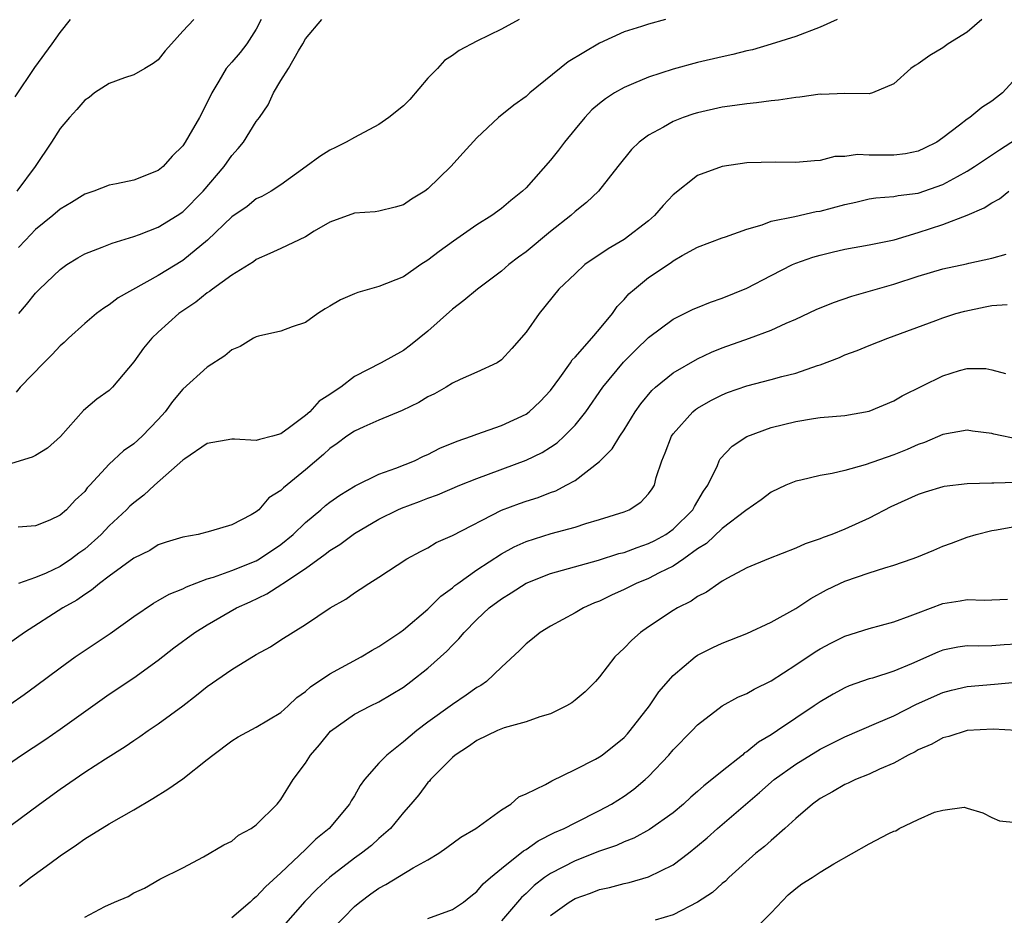
# Model space of a CAD drawing. Units: inches. Extents: x 2604000 to 2607000, y 1515000 to 1518000.
# Drawn here: x 2605128 to 2605208, y 1516120 to 1516193 of the extents above; entities that cross this region are included whole.
import ezdxf

# ---------------------------------------------------------------- set-up
doc = ezdxf.new("R2010")
doc.units = ezdxf.units.IN
doc.header["$MEASUREMENT"] = 0
doc.layers.add('LD26041515_2ft', color=53, linetype='Continuous')

msp = doc.modelspace()

# ---------------------------------------------------------------- linework, layer by layer
at = {"layer": 'LD26041515_2ft'}
for points, elevation in [([(2605180.391, 1516193), (2605179, 1516192.627), (2605178.417, 1516192.417), (2605177, 1516191.976), (2605175, 1516191.053), (2605172.451, 1516189.549), (2605169.315, 1516187), (2605169.144, 1516186.856), (2605169, 1516186.706), (2605168, 1516186), (2605166.764, 1516185), (2605165, 1516183.344), (2605163.87, 1516182.13), (2605162.881, 1516181), (2605161, 1516179.194), (2605160.756, 1516179), (2605159.664, 1516178.336), (2605159, 1516177.886), (2605158.315, 1516177.685), (2605157, 1516177.36), (2605156.686, 1516177.314), (2605155, 1516177.197), (2605153, 1516176.455), (2605151.725, 1516175.725), (2605151, 1516175.276), (2605149, 1516174.311), (2605148.104, 1516173.896), (2605147, 1516173.416), (2605146.759, 1516173.241), (2605145, 1516172.129), (2605143.426, 1516171), (2605143.189, 1516170.811), (2605143, 1516170.702), (2605142.065, 1516169.935), (2605141, 1516169.241), (2605140.667, 1516169), (2605139, 1516167.495), (2605138.473, 1516167), (2605137.807, 1516166.193), (2605137, 1516165.074), (2605135.278, 1516163), (2605135, 1516162.742), (2605133.985, 1516162.015), (2605132.896, 1516161.104), (2605131.028, 1516158.972), (2605129.964, 1516158.036), (2605129, 1516157.433), (2605128.705, 1516157.295), (2605126.682, 1516156.682)], 7840), ([(2605127.316, 1516186.684), (2605128.929, 1516189.071), (2605130.357, 1516191), (2605131, 1516191.926), (2605131.84, 1516193)], 7850), ([(2605168.439, 1516193), (2605167, 1516192.205), (2605165, 1516191.215), (2605163.544, 1516190.456), (2605163, 1516190.067), (2605162.361, 1516189.639), (2605161.777, 1516189), (2605161, 1516188.2), (2605159.518, 1516186.482), (2605159, 1516185.954), (2605157.823, 1516185), (2605157, 1516184.418), (2605155, 1516183.383), (2605154.339, 1516183), (2605153.449, 1516182.551), (2605153, 1516182.342), (2605152.172, 1516181.828), (2605151.079, 1516181), (2605149, 1516179.519), (2605148.203, 1516179), (2605147.445, 1516178.555), (2605147, 1516178.355), (2605146.247, 1516177.753), (2605145, 1516176.905), (2605143.012, 1516174.988), (2605141, 1516173.345), (2605139, 1516172.116), (2605135.718, 1516170.282), (2605135, 1516169.726), (2605134.55, 1516169.45), (2605133.973, 1516169), (2605133, 1516168.19), (2605131.689, 1516167), (2605131.339, 1516166.661), (2605131, 1516166.382), (2605130.336, 1516165.664), (2605129.663, 1516165), (2605127.732, 1516163), (2605127.413, 1516162.587)], 7842), ([(2605141.905, 1516193), (2605141, 1516192.048), (2605140.078, 1516191), (2605139.562, 1516190.438), (2605139, 1516189.708), (2605138.591, 1516189.409), (2605137.908, 1516189), (2605137, 1516188.486), (2605136.241, 1516188.241), (2605135, 1516187.787), (2605133.814, 1516187), (2605133.358, 1516186.642), (2605133, 1516186.417), (2605132.36, 1516185.64), (2605131.768, 1516185), (2605131, 1516184.109), (2605130.291, 1516183), (2605128.949, 1516181), (2605127.475, 1516179)], 7848), ([(2605194.386, 1516193), (2605193, 1516192.357), (2605191, 1516191.603), (2605189, 1516190.982), (2605187.472, 1516190.528), (2605187, 1516190.431), (2605185.868, 1516190.132), (2605185, 1516189.955), (2605183, 1516189.481), (2605181, 1516188.944), (2605179, 1516188.299), (2605177.762, 1516187.762), (2605177, 1516187.449), (2605176.232, 1516187), (2605175.482, 1516186.518), (2605175, 1516186.141), (2605174.376, 1516185.624), (2605173.787, 1516185), (2605173, 1516184.06), (2605172.14, 1516183), (2605171.653, 1516182.347), (2605171, 1516181.516), (2605169, 1516179.276), (2605168.716, 1516179), (2605167.771, 1516178.229), (2605167, 1516177.566), (2605166.207, 1516177), (2605165, 1516176.239), (2605163.075, 1516174.925), (2605161.918, 1516174.082), (2605161, 1516173.358), (2605160.423, 1516173), (2605159, 1516172.003), (2605157, 1516171.21), (2605155.281, 1516170.719), (2605155, 1516170.622), (2605153.859, 1516170.141), (2605153, 1516169.602), (2605152.606, 1516169.394), (2605152.009, 1516169), (2605151, 1516168.266), (2605149.934, 1516167.933), (2605149, 1516167.575), (2605147.169, 1516167.169), (2605147, 1516167.114), (2605146.766, 1516167), (2605145.672, 1516166.328), (2605145, 1516166.038), (2605144.435, 1516165.565), (2605143, 1516164.623), (2605141, 1516162.855), (2605140.158, 1516161.841), (2605139.567, 1516161), (2605139, 1516160.359), (2605137.691, 1516159), (2605137, 1516158.371), (2605136.179, 1516157.821), (2605135, 1516156.731), (2605133.431, 1516155), (2605133.21, 1516154.79), (2605133, 1516154.482), (2605132.225, 1516153.776), (2605131.518, 1516153), (2605131, 1516152.552), (2605130.164, 1516152.164), (2605129, 1516151.707), (2605127.574, 1516151.574)], 7838), ([(2605206.173, 1516193), (2605205, 1516191.956), (2605203.436, 1516191), (2605203, 1516190.676), (2605201.933, 1516190.067), (2605201, 1516189.372), (2605200.746, 1516189.254), (2605200.382, 1516189), (2605199, 1516187.745), (2605197.253, 1516187), (2605197, 1516186.937), (2605195, 1516186.966), (2605193.114, 1516186.886), (2605193, 1516186.898), (2605191.347, 1516186.652), (2605191, 1516186.635), (2605189.587, 1516186.413), (2605189, 1516186.358), (2605187.81, 1516186.19), (2605187, 1516186.125), (2605186.032, 1516185.968), (2605185, 1516185.843), (2605183, 1516185.388), (2605182.7, 1516185.3), (2605181.824, 1516185), (2605181, 1516184.675), (2605180.22, 1516184.22), (2605179, 1516183.569), (2605178.222, 1516183), (2605177.604, 1516182.396), (2605176.484, 1516181), (2605174.922, 1516179), (2605173.933, 1516178.067), (2605173, 1516177.334), (2605172.648, 1516177), (2605171, 1516175.713), (2605169, 1516174.05), (2605168.391, 1516173.61), (2605167.606, 1516173), (2605167, 1516172.463), (2605165.034, 1516171), (2605163.935, 1516170.064), (2605163, 1516169.38), (2605161, 1516167.577), (2605159.566, 1516166.434), (2605159, 1516166.003), (2605157.197, 1516165), (2605155, 1516163.88), (2605153.89, 1516163), (2605153.34, 1516162.66), (2605153, 1516162.409), (2605152.138, 1516161.862), (2605151.358, 1516161), (2605151, 1516160.691), (2605149.714, 1516159.715), (2605149, 1516159.204), (2605148.309, 1516159), (2605147.253, 1516158.747), (2605147, 1516158.647), (2605145.23, 1516158.77), (2605145, 1516158.761), (2605143, 1516158.419), (2605141.17, 1516157.17), (2605141, 1516157.05), (2605138.703, 1516155), (2605137.818, 1516154.182), (2605137, 1516153.583), (2605136.692, 1516153.308), (2605136.419, 1516153), (2605135, 1516151.681), (2605134.348, 1516151), (2605133, 1516149.795), (2605132.531, 1516149.469), (2605131.919, 1516149), (2605131, 1516148.386), (2605129.845, 1516147.845), (2605129, 1516147.485), (2605127.593, 1516147)], 7836), ([(2605147.387, 1516193), (2605147, 1516192.216), (2605146.223, 1516191), (2605145.687, 1516190.313), (2605145, 1516189.502), (2605144.746, 1516189.254), (2605144.549, 1516189), (2605143.954, 1516187.953), (2605143.363, 1516187), (2605143, 1516186.236), (2605142.37, 1516185), (2605141.509, 1516183.509), (2605141.205, 1516183), (2605141, 1516182.7), (2605140.141, 1516181.859), (2605139.405, 1516181), (2605139, 1516180.667), (2605137, 1516179.898), (2605135.587, 1516179.587), (2605135, 1516179.491), (2605133.734, 1516179), (2605133, 1516178.759), (2605131.928, 1516178.072), (2605131, 1516177.515), (2605130.411, 1516177), (2605129, 1516175.857), (2605128.16, 1516175), (2605127.604, 1516174.396)], 7846), ([(2605127.624, 1516169), (2605128.261, 1516169.739), (2605129, 1516170.674), (2605129.305, 1516171), (2605131, 1516172.615), (2605131.546, 1516173), (2605132.445, 1516173.554), (2605133, 1516173.875), (2605134.422, 1516174.422), (2605135.236, 1516174.764), (2605137, 1516175.304), (2605137.466, 1516175.466), (2605139, 1516176.053), (2605140.544, 1516177), (2605141, 1516177.307), (2605142.677, 1516179), (2605144.372, 1516181), (2605145, 1516181.895), (2605145.527, 1516182.473), (2605145.959, 1516183), (2605147, 1516184.668), (2605147.256, 1516185), (2605147.975, 1516186.025), (2605148.412, 1516187), (2605149, 1516188.02), (2605149.639, 1516189), (2605150.428, 1516190.428), (2605150.794, 1516191), (2605151, 1516191.428), (2605152.342, 1516193)], 7844), ([(2605209, 1516188.268), (2605207.868, 1516187), (2605207.366, 1516186.634), (2605207, 1516186.328), (2605206.174, 1516185.826), (2605205.216, 1516185), (2605205, 1516184.86), (2605204.366, 1516184.366), (2605203, 1516183.349), (2605202.505, 1516183), (2605201.514, 1516182.486), (2605201, 1516182.259), (2605199.964, 1516182.036), (2605199, 1516181.93), (2605197, 1516181.925), (2605196.028, 1516181.972), (2605195, 1516181.809), (2605194.191, 1516181.809), (2605193, 1516181.488), (2605192.528, 1516181.472), (2605191, 1516181.32), (2605189.363, 1516181.363), (2605187, 1516181.29), (2605185, 1516181.017), (2605183, 1516180.272), (2605181, 1516178.689), (2605180.175, 1516177.825), (2605179.482, 1516177), (2605179, 1516176.575), (2605177, 1516175.045), (2605175.709, 1516174.291), (2605173.811, 1516173), (2605173, 1516172.253), (2605171.682, 1516171), (2605170.067, 1516169), (2605169, 1516167.501), (2605167.853, 1516166.147), (2605167, 1516165.221), (2605166.647, 1516165), (2605165, 1516164.22), (2605163.628, 1516163.628), (2605163, 1516163.324), (2605162.486, 1516163), (2605161.532, 1516162.468), (2605161, 1516162.217), (2605160.246, 1516161.754), (2605158.893, 1516161.107), (2605157, 1516160.308), (2605155.774, 1516159.774), (2605155, 1516159.414), (2605154.391, 1516159), (2605153.594, 1516158.406), (2605153, 1516158.005), (2605152.481, 1516157.519), (2605151, 1516156.259), (2605149.205, 1516154.795), (2605149, 1516154.565), (2605148.026, 1516153.974), (2605147.196, 1516153), (2605147, 1516152.828), (2605146.582, 1516152.582), (2605145, 1516151.789), (2605143.255, 1516151.255), (2605142.258, 1516151), (2605141, 1516150.768), (2605139.642, 1516150.358), (2605139, 1516150.131), (2605138.306, 1516149.694), (2605137, 1516149.065), (2605135, 1516147.594), (2605134.217, 1516147), (2605133.556, 1516146.445), (2605133, 1516146.101), (2605132.367, 1516145.633), (2605131.226, 1516145), (2605128.099, 1516143), (2605125, 1516140.806)], 7834), ([(2605126.883, 1516137.117), (2605128.063, 1516137.937), (2605129, 1516138.61), (2605131, 1516140.108), (2605132.222, 1516141), (2605135.076, 1516142.924), (2605137, 1516144.303), (2605138.604, 1516145.396), (2605139, 1516145.594), (2605139.891, 1516146.109), (2605141, 1516146.553), (2605141.295, 1516146.705), (2605143, 1516147.363), (2605143.511, 1516147.51), (2605145, 1516148.048), (2605147, 1516148.846), (2605147.262, 1516149), (2605149, 1516150.184), (2605149.995, 1516151), (2605151, 1516151.962), (2605152.275, 1516153), (2605152.657, 1516153.343), (2605153, 1516153.611), (2605153.807, 1516154.193), (2605155.051, 1516154.949), (2605157, 1516155.896), (2605158.387, 1516156.386), (2605159.911, 1516157), (2605160.636, 1516157.364), (2605161, 1516157.52), (2605161.981, 1516158.019), (2605163.388, 1516158.612), (2605164.559, 1516159), (2605165, 1516159.169), (2605167, 1516159.872), (2605169, 1516160.806), (2605169.265, 1516161), (2605170.164, 1516161.836), (2605171, 1516162.73), (2605171.767, 1516163.767), (2605172.631, 1516165), (2605172.773, 1516165.227), (2605173, 1516165.447), (2605174.379, 1516167), (2605175, 1516167.728), (2605176.043, 1516169), (2605176.427, 1516169.573), (2605177, 1516170.153), (2605177.392, 1516170.608), (2605177.841, 1516171), (2605179, 1516171.951), (2605180.832, 1516173.168), (2605181, 1516173.302), (2605181.736, 1516173.736), (2605183, 1516174.423), (2605185, 1516175.193), (2605185.274, 1516175.274), (2605187, 1516175.905), (2605188.258, 1516176.257), (2605189, 1516176.55), (2605190.935, 1516176.936), (2605192.678, 1516177.322), (2605193, 1516177.364), (2605195, 1516177.908), (2605195.901, 1516178.099), (2605197, 1516178.37), (2605197.546, 1516178.454), (2605199, 1516178.566), (2605199.354, 1516178.646), (2605201, 1516178.84), (2605203, 1516179.523), (2605204.199, 1516180.199), (2605205, 1516180.625), (2605205.59, 1516181), (2605207.625, 1516182.375), (2605209, 1516183.255)], 7832), ([(2605125, 1516131.037), (2605127.853, 1516133), (2605129.748, 1516134.252), (2605131, 1516135.106), (2605135, 1516137.967), (2605137, 1516139.284), (2605139, 1516140.729), (2605140.263, 1516141.737), (2605141.974, 1516143), (2605143, 1516143.631), (2605145.394, 1516145), (2605146.503, 1516145.496), (2605147.858, 1516146.142), (2605149.073, 1516146.927), (2605149.164, 1516147), (2605151, 1516148.224), (2605152.625, 1516149.375), (2605153, 1516149.686), (2605153.816, 1516150.183), (2605155, 1516151.07), (2605157, 1516152.241), (2605158.532, 1516153), (2605158.854, 1516153.146), (2605160.317, 1516153.683), (2605161, 1516153.958), (2605161.769, 1516154.231), (2605163.594, 1516155), (2605165, 1516155.566), (2605169, 1516157.043), (2605170.317, 1516157.683), (2605171, 1516158.109), (2605171.535, 1516158.465), (2605172.117, 1516159), (2605173, 1516159.907), (2605173.874, 1516161), (2605175.258, 1516163), (2605176.959, 1516165.041), (2605177.954, 1516166.046), (2605179, 1516167.061), (2605181, 1516168.543), (2605182.64, 1516169.36), (2605183, 1516169.515), (2605184.05, 1516169.95), (2605185, 1516170.264), (2605187, 1516171.069), (2605189, 1516172.125), (2605190.739, 1516173), (2605191, 1516173.117), (2605192.395, 1516173.605), (2605193, 1516173.776), (2605193.985, 1516174.015), (2605195, 1516174.255), (2605197, 1516174.608), (2605199.033, 1516175.033), (2605201, 1516175.607), (2605203, 1516176.263), (2605204.979, 1516177.021), (2605206.381, 1516177.619), (2605207, 1516178.031), (2605207.623, 1516178.377), (2605208.38, 1516179)], 7830), ([(2605127, 1516127.275), (2605129.318, 1516129), (2605131, 1516130.227), (2605133, 1516131.59), (2605134.696, 1516132.696), (2605136.301, 1516133.699), (2605137, 1516134.197), (2605137.492, 1516134.508), (2605138.188, 1516135), (2605139, 1516135.535), (2605140.997, 1516137.003), (2605142.128, 1516137.871), (2605143, 1516138.588), (2605145, 1516139.964), (2605147, 1516141.192), (2605148.165, 1516141.834), (2605149, 1516142.391), (2605151, 1516143.648), (2605153.02, 1516145), (2605154.298, 1516145.702), (2605155, 1516146.235), (2605155.473, 1516146.527), (2605156.17, 1516147), (2605157, 1516147.518), (2605159.278, 1516149), (2605160.393, 1516149.607), (2605161, 1516149.907), (2605161.673, 1516150.327), (2605163, 1516150.911), (2605167, 1516152.971), (2605168.47, 1516153.529), (2605169, 1516153.714), (2605169.985, 1516154.014), (2605171, 1516154.407), (2605171.444, 1516154.556), (2605172.284, 1516155), (2605173, 1516155.404), (2605175, 1516156.944), (2605176.031, 1516157.969), (2605176.649, 1516159), (2605177, 1516159.528), (2605177.908, 1516161), (2605178.362, 1516161.638), (2605179.267, 1516162.733), (2605179.56, 1516163), (2605181, 1516164.173), (2605183, 1516165.319), (2605184.142, 1516165.858), (2605185, 1516166.21), (2605187.243, 1516167), (2605189, 1516167.652), (2605190.227, 1516168.227), (2605191, 1516168.561), (2605192.665, 1516169.335), (2605194.08, 1516169.92), (2605195.572, 1516170.428), (2605199, 1516171.409), (2605201, 1516172.056), (2605203, 1516172.649), (2605204.938, 1516173.062), (2605205.116, 1516173.116), (2605207, 1516173.538), (2605208.156, 1516173.844)], 7828), ([(2605127.691, 1516122.309), (2605128.591, 1516123), (2605130.145, 1516124.145), (2605131, 1516124.765), (2605132.335, 1516125.664), (2605133, 1516126.157), (2605135, 1516127.4), (2605137, 1516128.523), (2605138.556, 1516129.444), (2605139.794, 1516130.206), (2605141, 1516131.063), (2605143, 1516132.621), (2605143.466, 1516133), (2605145, 1516134.144), (2605145.524, 1516134.475), (2605147, 1516135.277), (2605149, 1516136.468), (2605149.59, 1516137), (2605150.304, 1516137.696), (2605151, 1516138.171), (2605151.43, 1516138.571), (2605153, 1516139.616), (2605155.547, 1516141), (2605156.443, 1516141.557), (2605157, 1516141.859), (2605158.698, 1516143), (2605159, 1516143.217), (2605161, 1516144.907), (2605162.05, 1516145.949), (2605163, 1516146.648), (2605163.185, 1516146.815), (2605163.43, 1516147), (2605165, 1516148.107), (2605167, 1516149.397), (2605168.025, 1516149.975), (2605169, 1516150.412), (2605171.058, 1516151.057), (2605173, 1516151.588), (2605173.876, 1516151.876), (2605175, 1516152.201), (2605177, 1516152.827), (2605177.417, 1516153), (2605178.376, 1516153.624), (2605179, 1516154.298), (2605179.29, 1516154.71), (2605179.473, 1516155), (2605179.625, 1516155.625), (2605180.076, 1516157), (2605180.357, 1516157.643), (2605180.869, 1516159), (2605181, 1516159.192), (2605182.622, 1516161), (2605182.827, 1516161.173), (2605183, 1516161.286), (2605184.081, 1516161.919), (2605185, 1516162.382), (2605185.438, 1516162.562), (2605187, 1516163.127), (2605189, 1516163.633), (2605189.88, 1516163.88), (2605191, 1516164.157), (2605192.777, 1516164.777), (2605193, 1516164.84), (2605194.566, 1516165.434), (2605195, 1516165.634), (2605196.011, 1516165.989), (2605197, 1516166.409), (2605198.513, 1516167), (2605202.444, 1516168.444), (2605203, 1516168.662), (2605204.069, 1516169), (2605204.791, 1516169.209), (2605206.447, 1516169.553), (2605207, 1516169.653), (2605208.241, 1516169.759)], 7826), ([(2605133, 1516119.779), (2605134.646, 1516120.646), (2605135.421, 1516121), (2605136.536, 1516121.464), (2605137, 1516121.766), (2605137.866, 1516122.135), (2605139.123, 1516122.877), (2605141, 1516123.795), (2605142.69, 1516124.69), (2605144.339, 1516125.661), (2605145, 1516125.977), (2605145.55, 1516126.45), (2605146.581, 1516127), (2605147, 1516127.306), (2605148.69, 1516129), (2605149, 1516129.37), (2605150.003, 1516131), (2605151, 1516132.326), (2605151.413, 1516133), (2605152.163, 1516133.838), (2605153.051, 1516134.949), (2605155, 1516136.322), (2605156.311, 1516137), (2605157, 1516137.329), (2605159, 1516138.547), (2605159.609, 1516139), (2605161, 1516140.097), (2605162.542, 1516141.458), (2605163, 1516141.954), (2605163.533, 1516142.467), (2605163.967, 1516143), (2605165, 1516144.041), (2605166.001, 1516145), (2605167, 1516145.753), (2605167.781, 1516146.219), (2605169, 1516147.016), (2605171, 1516147.805), (2605174.901, 1516148.901), (2605176.57, 1516149.43), (2605177, 1516149.532), (2605178.06, 1516149.94), (2605179, 1516150.241), (2605179.507, 1516150.493), (2605180.406, 1516151), (2605181, 1516151.42), (2605182.621, 1516153), (2605182.742, 1516153.258), (2605183.477, 1516154.523), (2605183.82, 1516155), (2605184.608, 1516156.608), (2605184.755, 1516157), (2605184.844, 1516157.156), (2605185.817, 1516158.183), (2605187, 1516158.994), (2605189, 1516159.71), (2605191, 1516160.202), (2605192.449, 1516160.449), (2605193, 1516160.519), (2605195, 1516160.699), (2605197, 1516161.057), (2605199, 1516161.903), (2605199.694, 1516162.306), (2605203, 1516163.937), (2605204.359, 1516164.359), (2605205, 1516164.523), (2605206.52, 1516164.521), (2605207, 1516164.432), (2605208.118, 1516164.118)], 7824), ([(2605209.253, 1516158.747), (2605207.175, 1516159.175), (2605207, 1516159.234), (2605205.424, 1516159.424), (2605205, 1516159.491), (2605203, 1516159.131), (2605201.516, 1516158.484), (2605201, 1516158.315), (2605200.089, 1516157.911), (2605199, 1516157.483), (2605196.672, 1516156.672), (2605195, 1516156.22), (2605193.967, 1516155.967), (2605193, 1516155.806), (2605191.425, 1516155.425), (2605191, 1516155.343), (2605190.194, 1516155), (2605189, 1516154.436), (2605188.184, 1516153.816), (2605186.933, 1516152.933), (2605185, 1516151.466), (2605183.735, 1516150.265), (2605183, 1516149.805), (2605181.874, 1516149), (2605181, 1516148.402), (2605179.851, 1516147.852), (2605179, 1516147.404), (2605177.993, 1516147), (2605177, 1516146.493), (2605175.971, 1516146.03), (2605175, 1516145.552), (2605174.599, 1516145.401), (2605173.682, 1516145), (2605173, 1516144.605), (2605171, 1516143.519), (2605170.144, 1516143), (2605169.519, 1516142.48), (2605169, 1516142.075), (2605168.477, 1516141.523), (2605167, 1516140.162), (2605165.771, 1516139), (2605165.324, 1516138.676), (2605165, 1516138.505), (2605164.127, 1516137.873), (2605163, 1516137.128), (2605161, 1516135.693), (2605160.089, 1516135), (2605159, 1516134.082), (2605157.634, 1516133), (2605157, 1516132.324), (2605155.833, 1516131), (2605155.475, 1516130.525), (2605155, 1516129.682), (2605154.729, 1516129.271), (2605154.593, 1516129), (2605152.938, 1516127), (2605151.867, 1516126.133), (2605151, 1516125.286), (2605149, 1516123.39), (2605147.742, 1516122.258), (2605147, 1516121.429), (2605146.749, 1516121.251), (2605146.496, 1516121), (2605145, 1516119.707)], 7822), ([(2605209, 1516155.216), (2605207.164, 1516155.164), (2605207, 1516155.176), (2605205, 1516155.111), (2605203.1, 1516154.9), (2605203, 1516154.878), (2605201.563, 1516154.437), (2605201, 1516154.243), (2605198.763, 1516153.237), (2605197, 1516152.33), (2605195, 1516151.423), (2605193.95, 1516151), (2605193.249, 1516150.751), (2605193, 1516150.645), (2605191.762, 1516150.238), (2605191, 1516149.882), (2605188.781, 1516149), (2605187, 1516148.26), (2605185.427, 1516147.427), (2605185, 1516147.183), (2605184.728, 1516147), (2605183.73, 1516146.27), (2605183, 1516145.918), (2605182.46, 1516145.54), (2605181.369, 1516145), (2605181, 1516144.78), (2605179, 1516143.456), (2605178.348, 1516143), (2605177.63, 1516142.37), (2605177, 1516141.706), (2605176.627, 1516141.373), (2605176.259, 1516141), (2605175, 1516139.371), (2605174.661, 1516139), (2605173.833, 1516138.167), (2605173, 1516137.463), (2605172.739, 1516137.261), (2605172.31, 1516137), (2605171, 1516136.372), (2605170.125, 1516136.126), (2605169, 1516135.718), (2605167.216, 1516135.216), (2605166.682, 1516135), (2605165, 1516134.193), (2605164.304, 1516133.697), (2605163.217, 1516133), (2605163, 1516132.803), (2605161.214, 1516131), (2605161.122, 1516130.878), (2605161, 1516130.755), (2605160.247, 1516129.753), (2605159.614, 1516129), (2605159, 1516128.305), (2605157.954, 1516127), (2605157, 1516126.181), (2605156.383, 1516125.617), (2605155.592, 1516125), (2605155, 1516124.588), (2605153, 1516123.05), (2605151.949, 1516122.051), (2605150.947, 1516121.053), (2605149, 1516118.819)], 7820), ([(2605153.202, 1516118.798), (2605155, 1516120.637), (2605155.433, 1516121), (2605156.331, 1516121.669), (2605157, 1516122.141), (2605157.57, 1516122.43), (2605159.793, 1516123.794), (2605161, 1516124.459), (2605161.881, 1516125), (2605162.545, 1516125.455), (2605163.697, 1516126.303), (2605164.904, 1516127), (2605167, 1516128.531), (2605167.767, 1516129), (2605168.42, 1516129.579), (2605169, 1516129.824), (2605170.587, 1516130.587), (2605171.103, 1516130.897), (2605173, 1516131.807), (2605174.673, 1516132.673), (2605175, 1516132.853), (2605175.208, 1516133), (2605177, 1516134.44), (2605177.271, 1516134.729), (2605177.509, 1516135), (2605179.062, 1516137), (2605179.841, 1516138.159), (2605181, 1516139.49), (2605182.795, 1516141), (2605183, 1516141.146), (2605184.229, 1516141.771), (2605185, 1516142.134), (2605187, 1516142.905), (2605189, 1516143.84), (2605191, 1516144.964), (2605192.227, 1516145.772), (2605193.522, 1516146.478), (2605194.592, 1516147), (2605195, 1516147.183), (2605197, 1516147.868), (2605198.272, 1516148.272), (2605199, 1516148.476), (2605200.5, 1516149), (2605200.868, 1516149.132), (2605202.279, 1516149.721), (2605203, 1516150.042), (2605203.716, 1516150.284), (2605205, 1516150.767), (2605205.729, 1516151), (2605207, 1516151.32), (2605207.371, 1516151.371), (2605209, 1516151.667)], 7818), ([(2605161, 1516119.652), (2605163, 1516120.389), (2605163.895, 1516121), (2605164.504, 1516121.496), (2605165, 1516121.857), (2605165.514, 1516122.486), (2605166.104, 1516123), (2605167, 1516123.744), (2605168.806, 1516125.194), (2605169, 1516125.298), (2605169.999, 1516126.001), (2605171.333, 1516126.667), (2605172.115, 1516127), (2605173, 1516127.466), (2605175, 1516128.472), (2605175.981, 1516129), (2605177, 1516129.649), (2605177.792, 1516130.208), (2605178.726, 1516131), (2605179, 1516131.259), (2605180.654, 1516133), (2605181, 1516133.412), (2605182.565, 1516135), (2605183, 1516135.47), (2605185, 1516137.025), (2605186.285, 1516137.715), (2605187, 1516138.015), (2605187.619, 1516138.381), (2605189, 1516139.045), (2605191, 1516140.351), (2605192.585, 1516141.415), (2605193, 1516141.661), (2605193.873, 1516142.127), (2605195, 1516142.685), (2605197, 1516143.321), (2605199, 1516143.857), (2605200.346, 1516144.346), (2605201, 1516144.609), (2605203, 1516145.348), (2605204.424, 1516145.576), (2605205, 1516145.695), (2605206.37, 1516145.63), (2605208.279, 1516145.721)], 7816), ([(2605209, 1516142.037), (2605208.007, 1516141.993), (2605207, 1516141.904), (2605205.871, 1516141.871), (2605205, 1516141.898), (2605204.215, 1516141.785), (2605203, 1516141.545), (2605202.604, 1516141.396), (2605200.446, 1516140.446), (2605199, 1516139.836), (2605197.278, 1516139.278), (2605197, 1516139.201), (2605195.359, 1516138.641), (2605195, 1516138.485), (2605194.043, 1516137.957), (2605193, 1516137.347), (2605192.516, 1516137), (2605191, 1516136), (2605189.526, 1516135), (2605189, 1516134.658), (2605187.952, 1516134.048), (2605187, 1516133.261), (2605186.835, 1516133.165), (2605186.652, 1516133), (2605185, 1516131.69), (2605184.169, 1516131), (2605183.511, 1516130.489), (2605183, 1516130.022), (2605182.444, 1516129.556), (2605181.846, 1516129), (2605181, 1516128.297), (2605179.085, 1516126.915), (2605177.788, 1516126.212), (2605177, 1516125.925), (2605176.373, 1516125.627), (2605175, 1516125.165), (2605173, 1516124.38), (2605171, 1516123.345), (2605170.513, 1516123), (2605169.655, 1516122.345), (2605169, 1516121.713), (2605168.619, 1516121.381), (2605168.312, 1516121), (2605167, 1516119.478)], 7814), ([(2605171, 1516119.915), (2605172.511, 1516121), (2605173, 1516121.296), (2605174.264, 1516121.736), (2605175, 1516122.023), (2605175.809, 1516122.191), (2605177, 1516122.509), (2605177.406, 1516122.594), (2605179, 1516123.053), (2605181, 1516124.038), (2605182.266, 1516125), (2605183, 1516125.585), (2605183.768, 1516126.232), (2605184.628, 1516127), (2605188.059, 1516129.941), (2605189.24, 1516131), (2605191, 1516132.26), (2605193, 1516133.489), (2605195, 1516134.494), (2605197.588, 1516135.588), (2605199, 1516136.207), (2605200.854, 1516137.146), (2605203, 1516138.111), (2605203.708, 1516138.292), (2605205, 1516138.591), (2605207.22, 1516138.78), (2605211, 1516139.146)], 7812), ([(2605209.005, 1516135.005), (2605207.1, 1516135.1), (2605205, 1516134.987), (2605203.502, 1516134.498), (2605203, 1516134.398), (2605202.109, 1516133.891), (2605201, 1516133.421), (2605200.737, 1516133.263), (2605200.183, 1516133), (2605199, 1516132.327), (2605197.849, 1516131.849), (2605197, 1516131.45), (2605195.867, 1516131), (2605195.286, 1516130.714), (2605195, 1516130.598), (2605194.012, 1516129.988), (2605193, 1516129.455), (2605192.376, 1516129), (2605191, 1516127.81), (2605190.125, 1516127), (2605189, 1516126.035), (2605188.456, 1516125.544), (2605187.747, 1516125), (2605185.536, 1516123), (2605185.278, 1516122.722), (2605185, 1516122.512), (2605184.219, 1516121.781), (2605182.993, 1516121.007), (2605181, 1516119.972), (2605179.529, 1516119.529)], 7810), ([(2605187.895, 1516119), (2605189, 1516120.132), (2605190.395, 1516121.605), (2605191, 1516122.122), (2605191.503, 1516122.497), (2605192.336, 1516123), (2605193, 1516123.443), (2605194.119, 1516124.119), (2605197, 1516125.76), (2605198.589, 1516126.589), (2605199, 1516126.783), (2605199.178, 1516126.822), (2605199.436, 1516127), (2605201, 1516127.729), (2605202.325, 1516128.325), (2605203, 1516128.514), (2605204.741, 1516128.741), (2605205, 1516128.678), (2605206.278, 1516128.278), (2605207, 1516127.905), (2605207.632, 1516127.632), (2605209, 1516127.487)], 7808)]:
    msp.add_lwpolyline(points, dxfattribs=dict(at, elevation=elevation))

doc.saveas('drawing.dxf')
